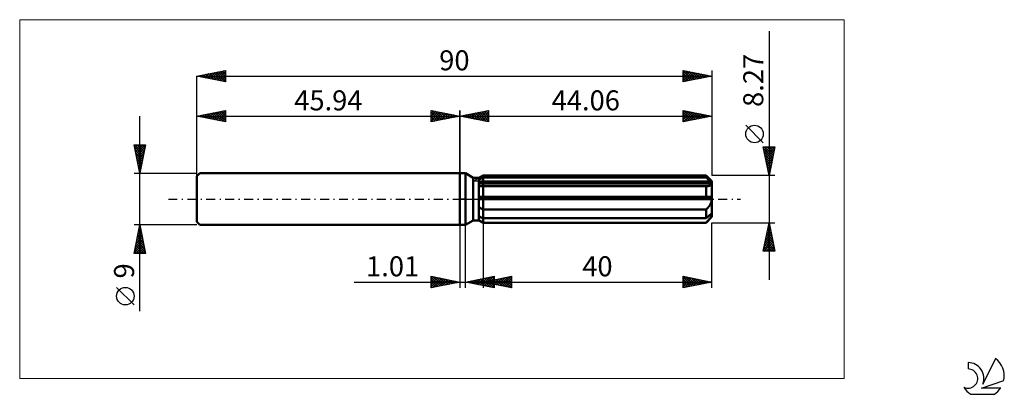
# Model space of a CAD drawing. Units: millimetres. Extents: x -77 to 95, y -34 to 31.
import ezdxf
from ezdxf.enums import TextEntityAlignment as Align

# ---------------------------------------------------------------- set-up
doc = ezdxf.new("R2010")
doc.units = ezdxf.units.MM
doc.header["$LTSCALE"] = 3.9
doc.linetypes.add('LONGDASH_DASH', pattern=[0.85, 0.4, -0.2, 0.05, -0.2])
for name, color, linetype in [('1', 4, 'CONTINUOUS'), ('2', 7, 'CONTINUOUS'), ('4', 2, 'LONGDASH_DASH'), ('CUT', 1, 'CONTINUOUS'), ('INFTOTAL', 9, 'CONTINUOUS'), ('NOCUT', 7, 'CONTINUOUS'), ('SK1', 4, 'CONTINUOUS'), ('SK2', 7, 'CONTINUOUS'), ('SK4', 2, 'LONGDASH_DASH'), ('SK6', 5, 'CONTINUOUS')]:
    doc.layers.add(name, color=color, linetype=linetype)
doc.styles.get("Standard").update_dxf_attribs({"font": 'Monospac821 BT'})

msp = doc.modelspace()

# ---------------------------------------------------------------- linework, layer by layer
at = {"layer": '1', "color": 4, "linetype": 'CONTINUOUS', "lineweight": 50}
for p, q in [((0, 4.5), (1, 4.5)), ((0, -4.5), (0, 4.5)), ((2.35, 3.72), (1, 4.5)), ((1, -4.5), (1, 4.5)), ((2.35, 3.72), (3.34, 3.72)), ((2.35, -3.72), (2.35, 3.72)), ((3.34, 3.72), (4.06, 4.13)), ((3.34, 3.72), (4.06, 4.13)), ((3.34, -3.72), (3.34, 3.72)), ((3.34, 3.41), (3.44, 3.46)), ((3.34, 3.41), (3.44, 3.46)), ((3.44, 3.46), (3.54, 3.51)), ((3.44, 3.46), (3.54, 3.51)), ((3.54, 3.51), (3.64, 3.56)), ((3.54, 3.51), (3.64, 3.56)), ((3.64, 3.56), (3.74, 3.61)), ((3.64, 3.56), (3.74, 3.61)), ((3.74, 3.61), (3.85, 3.66)), ((3.74, 3.61), (3.85, 3.66)), ((3.85, 3.66), (3.95, 3.72)), ((3.85, 3.66), (3.95, 3.72)), ((3.95, 3.72), (4.06, 3.77)), ((3.95, 3.72), (4.06, 3.77)), ((4.06, 4.13), (43.06, 4.13)), ((4.06, 3.77), (4.06, 4.13)), ((4.06, 3.77), (4.06, 4.13)), ((4.06, 3.77), (43.06, 3.77)), ((4.06, 2.92), (4.06, 3.77)), ((44.06, 3.13), (43.06, 4.13)), ((43.06, 3.77), (43.06, 4.13)), ((43.22, 3.63), (43.06, 3.77)), ((43.37, 3.5), (43.22, 3.63)), ((43.51, 3.38), (43.37, 3.5)), ((3.34, 2.92), (44.03, 2.92)), ((3.34, 2.71), (44.06, 2.71)), ((3.41, 2.28), (3.34, 2.28)), ((3.41, 2.28), (3.34, 2.28)), ((3.47, 2.28), (3.41, 2.28)), ((3.47, 2.28), (3.41, 2.28)), ((3.53, 2.27), (3.47, 2.28)), ((3.53, 2.27), (3.47, 2.28)), ((3.6, 2.27), (3.53, 2.27)), ((3.6, 2.27), (3.53, 2.27)), ((3.66, 2.27), (3.6, 2.27)), ((3.66, 2.27), (3.6, 2.27)), ((3.73, 2.27), (3.66, 2.27)), ((3.73, 2.27), (3.66, 2.27)), ((3.73, 2.27), (3.78, 2.27)), ((3.73, 2.27), (3.78, 2.27)), ((3.78, 2.27), (3.84, 2.27)), ((3.78, 2.27), (3.84, 2.27)), ((3.84, 2.27), (3.89, 2.27)), ((3.84, 2.27), (3.89, 2.27)), ((3.89, 2.27), (3.95, 2.28)), ((3.89, 2.27), (3.95, 2.28)), ((3.95, 2.28), (4, 2.28)), ((3.95, 2.28), (4, 2.28)), ((4, 2.28), (4.06, 2.28)), ((4, 2.28), (4.06, 2.28)), ((4.06, 2.71), (4.06, 2.92)), ((4.06, 2.28), (4.06, 2.71)), ((4.06, 2.28), (43.06, 2.28)), ((4.06, 0.41), (4.06, 2.28)), ((4.06, 0.41), (4.06, 2.28)), ((43.09, 2.28), (43.06, 2.28)), ((43.06, 0.41), (43.06, 2.28)), ((43.12, 2.28), (43.09, 2.28)), ((43.16, 2.27), (43.12, 2.28)), ((43.19, 2.27), (43.16, 2.27)), ((43.22, 2.27), (43.19, 2.27)), ((43.25, 2.27), (43.22, 2.27)), ((43.25, 2.27), (43.35, 2.27)), ((43.35, 2.27), (43.45, 2.28)), ((43.45, 2.28), (43.55, 2.29)), ((43.65, 3.26), (43.51, 3.38)), ((43.55, 2.29), (43.63, 2.31)), ((43.63, 2.31), (43.72, 2.34)), ((43.78, 3.14), (43.65, 3.26)), ((43.72, 2.34), (43.8, 2.37)), ((43.91, 3.03), (43.78, 3.14)), ((43.8, 2.37), (43.87, 2.41)), ((43.87, 2.41), (43.94, 2.45)), ((44.03, 2.92), (43.91, 3.03)), ((43.94, 2.45), (43.99, 2.51)), ((43.99, 2.51), (44.03, 2.57)), ((44.04, 2.89), (44.03, 2.92)), ((44.03, 2.57), (44.05, 2.64)), ((44.05, 2.86), (44.04, 2.89)), ((44.05, 2.83), (44.05, 2.86)), ((44.05, 2.8), (44.05, 2.83)), ((44.06, 2.77), (44.05, 2.8)), ((44.05, 2.64), (44.06, 2.71)), ((44.06, -3.13), (44.06, 3.13)), ((44.06, 2.74), (44.06, 2.77)), ((44.06, 2.71), (44.06, 2.74)), ((3.34, 0.41), (44.03, 0.41)), ((3.34, 0), (44.06, 0)), ((4.06, 0), (4.06, 0.41)), ((4.06, -1.85), (4.06, 0)), ((44.04, 0.35), (44.03, 0.41)), ((44.05, 0.3), (44.04, 0.35)), ((44.05, 0.24), (44.05, 0.3)), ((44.05, 0.18), (44.05, 0.24)), ((44.06, 0.12), (44.05, 0.18)), ((44.06, 0.06), (44.06, 0.12)), ((44.06, 0), (44.06, 0.06)), ((3.44, -1.47), (3.34, -1.4)), ((3.44, -1.47), (3.34, -1.4)), ((3.54, -1.54), (3.44, -1.47)), ((3.54, -1.54), (3.44, -1.47)), ((3.64, -1.6), (3.54, -1.54)), ((3.64, -1.6), (3.54, -1.54)), ((3.74, -1.67), (3.64, -1.6)), ((3.74, -1.67), (3.64, -1.6)), ((3.85, -1.73), (3.74, -1.67)), ((3.85, -1.73), (3.74, -1.67)), ((43.16, -1.75), (43.26, -1.65)), ((43.26, -1.65), (43.35, -1.55)), ((43.35, -1.55), (43.44, -1.44)), ((43.44, -1.44), (43.53, -1.33)), ((43.53, -1.33), (43.61, -1.22)), ((43.61, -1.22), (43.69, -1.11)), ((43.69, -1.11), (43.77, -0.98)), ((43.77, -0.98), (43.84, -0.85)), ((43.84, -0.85), (43.9, -0.72)), ((43.9, -0.72), (43.96, -0.58)), ((43.96, -0.58), (44, -0.44)), ((44, -0.44), (44.03, -0.29)), ((44.03, -0.29), (44.05, -0.14)), ((44.05, -0.14), (44.06, 0)), ((3.44, -3.05), (3.34, -3)), ((3.44, -3.05), (3.34, -3)), ((3.54, -3.1), (3.44, -3.05)), ((3.54, -3.1), (3.44, -3.05)), ((3.64, -3.15), (3.54, -3.1)), ((3.64, -3.15), (3.54, -3.1)), ((3.74, -3.2), (3.64, -3.15)), ((3.74, -3.2), (3.64, -3.15)), ((3.85, -3.25), (3.74, -3.2)), ((3.85, -3.25), (3.74, -3.2)), ((3.95, -1.79), (3.85, -1.73)), ((3.95, -1.79), (3.85, -1.73)), ((3.95, -3.3), (3.85, -3.25)), ((3.95, -3.3), (3.85, -3.25)), ((4.06, -1.85), (3.95, -1.79)), ((4.06, -1.85), (3.95, -1.79)), ((4.06, -3.36), (3.95, -3.3)), ((4.06, -3.36), (3.95, -3.3)), ((4.06, -1.85), (43.06, -1.85)), ((4.06, -3.36), (4.06, -1.85)), ((4.06, -3.36), (4.06, -1.85)), ((4.06, -3.36), (43.06, -3.36)), ((4.06, -4.13), (4.06, -3.36)), ((43.06, -1.85), (43.16, -1.75)), ((43.06, -3.36), (43.06, -1.85)), ((43.06, -4.13), (44.06, -3.13)), ((43.06, -3.36), (43.22, -3.22)), ((43.22, -3.22), (43.37, -3.09)), ((43.37, -3.09), (43.51, -2.96)), ((43.51, -2.96), (43.65, -2.84)), ((43.61, -3.53), (43.69, -3.43)), ((43.65, -2.84), (43.78, -2.73)), ((43.69, -3.43), (43.77, -3.34)), ((43.77, -3.34), (43.84, -3.24)), ((43.78, -2.73), (43.91, -2.62)), ((43.84, -3.24), (43.9, -3.14)), ((43.9, -3.14), (43.96, -3.05)), ((43.91, -2.62), (44.03, -2.51)), ((43.96, -3.05), (44, -2.96)), ((44, -2.96), (44.03, -2.87)), ((44.04, -2.54), (44.03, -2.51)), ((44.03, -2.87), (44.05, -2.79)), ((44.05, -2.57), (44.04, -2.54)), ((44.05, -2.6), (44.05, -2.57)), ((44.05, -2.63), (44.05, -2.6)), ((44.06, -2.66), (44.05, -2.63)), ((44.05, -2.79), (44.06, -2.72)), ((44.06, -2.69), (44.06, -2.66)), ((44.06, -2.72), (44.06, -2.69)), ((0, -4.5), (1, -4.5)), ((1, -4.5), (2.35, -3.72)), ((2.35, -3.72), (3.34, -3.72)), ((3.44, -3.75), (3.34, -3.69)), ((3.44, -3.75), (3.34, -3.69)), ((4.06, -4.13), (3.34, -3.72)), ((4.06, -4.13), (3.34, -3.72)), ((3.54, -3.81), (3.44, -3.75)), ((3.54, -3.81), (3.44, -3.75)), ((3.64, -3.87), (3.54, -3.81)), ((3.64, -3.87), (3.54, -3.81)), ((3.74, -3.94), (3.64, -3.87)), ((3.74, -3.94), (3.64, -3.87)), ((3.85, -4), (3.74, -3.94)), ((3.85, -4), (3.74, -3.94)), ((3.95, -4.06), (3.85, -4)), ((3.95, -4.06), (3.85, -4)), ((4.06, -4.13), (3.95, -4.06)), ((4.06, -4.13), (3.95, -4.06)), ((4.06, -4.13), (43.06, -4.13)), ((4.06, -4.13), (43.06, -4.13)), ((4.06, -4.13), (4.06, -4.13)), ((4.06, -4.13), (4.06, -4.13)), ((43.06, -4.13), (43.16, -4.02)), ((43.06, -4.13), (43.06, -4.13)), ((43.16, -4.02), (43.26, -3.92)), ((43.26, -3.92), (43.35, -3.82)), ((43.35, -3.82), (43.44, -3.72)), ((43.44, -3.72), (43.53, -3.62)), ((43.53, -3.62), (43.61, -3.53))]:
    msp.add_line(p, q, dxfattribs=at)
at = {"layer": '2', "color": 7, "linetype": 'CONTINUOUS', "lineweight": 25}
for p, q in [((54.06, 29.35), (54.06, -14.13)), ((0, 0), (0, 15.5)), ((0, 14.5), (5, 15.5)), ((5, 15.5), (5, 13.5)), ((39.06, 13.5), (39.06, 15.5)), ((39.06, 15.5), (44.06, 14.5)), ((44.06, 15.5), (44.06, 4.13)), ((0, 14.5), (44.06, 14.5)), ((5, 13.5), (0, 14.5)), ((0.06, 14.49), (0.09, 14.52)), ((0.29, 14.56), (0.44, 14.41)), ((0.42, 14.42), (0.62, 14.62)), ((0.64, 14.63), (0.97, 14.31)), ((0.77, 14.35), (1.15, 14.73)), ((1, 14.7), (1.5, 14.2)), ((1.12, 14.28), (1.68, 14.84)), ((1.35, 14.77), (2.03, 14.09)), ((1.48, 14.2), (2.22, 14.94)), ((1.71, 14.84), (2.56, 13.99)), ((1.83, 14.13), (2.75, 15.05)), ((2.06, 14.91), (3.09, 13.88)), ((2.18, 14.06), (3.28, 15.16)), ((2.41, 14.98), (3.62, 13.78)), ((2.54, 13.99), (3.81, 15.26)), ((2.77, 15.05), (4.15, 13.67)), ((2.89, 13.92), (4.34, 15.37)), ((3.12, 15.12), (4.68, 13.56)), ((3.24, 13.85), (4.87, 15.47)), ((3.47, 15.19), (5, 13.67)), ((3.6, 13.78), (5, 15.18)), ((3.83, 15.27), (5, 14.09)), ((3.95, 13.71), (5, 14.76)), ((4.18, 15.34), (5, 14.52)), ((4.31, 13.64), (5, 14.33)), ((4.53, 15.41), (5, 14.94)), ((4.66, 13.57), (5, 13.91)), ((4.89, 15.48), (5, 15.36)), ((39.06, 15.17), (39.33, 15.45)), ((39.06, 14.75), (39.69, 15.37)), ((39.06, 14.32), (40.04, 15.3)), ((39.06, 15.25), (40.51, 13.79)), ((39.06, 13.9), (40.4, 15.23)), ((39.06, 14.82), (40.16, 13.72)), ((44.06, 14.5), (39.06, 13.5)), ((39.06, 14.4), (39.81, 13.65)), ((39.06, 13.97), (39.45, 13.58)), ((39.09, 13.51), (40.75, 15.16)), ((39.27, 15.46), (40.87, 13.86)), ((39.62, 13.61), (41.1, 15.09)), ((39.8, 15.35), (41.22, 13.93)), ((40.15, 13.72), (41.46, 15.02)), ((40.33, 15.25), (41.58, 14)), ((40.68, 13.82), (41.81, 14.95)), ((40.86, 15.14), (41.93, 14.07)), ((41.21, 13.93), (42.16, 14.88)), ((41.39, 15.03), (42.28, 14.14)), ((41.74, 14.04), (42.52, 14.81)), ((41.92, 14.93), (42.64, 14.22)), ((42.27, 14.14), (42.87, 14.74)), ((42.45, 14.82), (42.99, 14.29)), ((42.81, 14.25), (43.22, 14.67)), ((42.98, 14.72), (43.34, 14.36)), ((43.34, 14.36), (43.58, 14.6)), ((43.52, 14.61), (43.7, 14.43)), ((43.87, 14.46), (43.93, 14.53)), ((44.05, 14.5), (44.05, 14.5)), ((39.06, 13.55), (39.1, 13.51)), ((53.06, 9.84), (50, 12.9)), ((54.06, 4.13), (53.06, 9.13)), ((53.06, 9.13), (55.06, 9.13)), ((53.11, 8.86), (53.39, 9.13)), ((53.12, 8.82), (54.68, 7.26)), ((53.19, 8.51), (53.81, 9.13)), ((53.23, 9.13), (54.76, 7.61)), ((53.26, 8.15), (54.24, 9.13)), ((53.33, 7.8), (54.66, 9.13)), ((53.4, 7.45), (55.05, 9.1)), ((53.66, 9.13), (54.83, 7.97)), ((55.06, 9.13), (54.06, 4.13)), ((54.08, 9.13), (54.9, 8.32)), ((54.5, 9.13), (54.97, 8.67)), ((54.93, 9.13), (55.04, 9.03)), ((53.23, 8.29), (54.61, 6.9)), ((53.34, 7.76), (54.54, 6.55)), ((53.44, 7.23), (54.47, 6.2)), ((53.47, 7.09), (54.95, 8.57)), ((53.54, 6.74), (54.84, 8.04)), ((53.61, 6.39), (54.74, 7.51)), ((53.68, 6.03), (54.63, 6.98)), ((53.55, 6.7), (54.4, 5.84)), ((53.65, 6.17), (54.33, 5.49)), ((53.75, 5.68), (54.52, 6.45)), ((53.76, 5.64), (54.26, 5.14)), ((53.82, 5.32), (54.42, 5.92)), ((53.89, 4.97), (54.31, 5.39)), ((55.06, 4.13), (44.06, 4.13)), ((53.87, 5.11), (54.19, 4.78)), ((53.96, 4.62), (54.2, 4.86)), ((53.97, 4.58), (54.12, 4.43)), ((54.03, 4.26), (54.1, 4.33)), ((0, -4.5), (0, -15.5)), ((1.01, -15.5), (1.01, -4.5)), ((4.06, -4.13), (4.06, -15.5)), ((44.06, -4.13), (55.06, -4.13)), ((44.06, -15.5), (44.06, -4.13)), ((53.06, -9.13), (54.06, -4.13)), ((53.77, -5.57), (54.25, -5.09)), ((53.87, -5.08), (54.34, -5.55)), ((53.88, -5.04), (54.18, -4.74)), ((53.94, -4.73), (54.24, -5.02)), ((53.99, -4.5), (54.11, -4.38)), ((54.01, -4.37), (54.13, -4.49)), ((54.06, -4.13), (55.06, -9.13)), ((53.24, -8.22), (54.6, -6.86)), ((53.35, -7.69), (54.53, -6.5)), ((53.46, -7.16), (54.46, -6.15)), ((53.52, -6.85), (54.87, -8.2)), ((53.56, -6.63), (54.39, -5.8)), ((53.59, -6.49), (54.77, -7.67)), ((53.66, -6.14), (54.66, -7.14)), ((53.67, -6.1), (54.32, -5.44)), ((53.73, -5.79), (54.56, -6.61)), ((53.8, -5.43), (54.45, -6.08)), ((53.14, -8.75), (54.68, -7.21)), ((53.17, -9.13), (54.75, -7.56)), ((53.23, -8.26), (54.11, -9.13)), ((53.31, -7.91), (54.53, -9.13)), ((53.38, -7.56), (54.96, -9.13)), ((53.45, -7.2), (54.98, -8.74)), ((53.6, -9.13), (54.82, -7.92)), ((54.02, -9.13), (54.89, -8.27)), ((55.06, -9.13), (53.06, -9.13)), ((53.09, -8.97), (53.26, -9.13)), ((53.16, -8.62), (53.68, -9.13)), ((54.45, -9.13), (54.96, -8.62)), ((54.87, -9.13), (55.03, -8.98)), ((-5, -15.5), (-5, -13.5)), ((-5, -13.5), (0, -14.5)), ((-5, -13.62), (-4.9, -13.52)), ((-5, -14.04), (-4.55, -13.59)), ((-5, -13.62), (-3.43, -15.19)), ((-5, -14.47), (-4.19, -13.66)), ((-5, -14.89), (-3.84, -13.73)), ((-4.62, -13.58), (-3.08, -15.12)), ((-4.09, -13.68), (-2.73, -15.05)), ((1.01, -14.5), (6.01, -13.5)), ((3.52, -15), (4.77, -13.75)), ((3.87, -15.07), (5.3, -13.64)), ((4.06, -14.5), (9.06, -13.5)), ((4.22, -15.14), (5.83, -13.54)), ((4.99, -13.7), (6.01, -14.73)), ((5.34, -13.63), (6.01, -14.31)), ((5.69, -13.56), (6.01, -13.88)), ((6.01, -13.5), (6.01, -15.5)), ((6.63, -15.01), (7.92, -13.73)), ((6.99, -15.09), (8.45, -13.62)), ((7.34, -15.16), (8.98, -13.52)), ((7.75, -13.76), (9.06, -15.07)), ((8.1, -13.69), (9.06, -14.65)), ((8.46, -13.62), (9.06, -14.23)), ((8.81, -13.55), (9.06, -13.8)), ((9.06, -13.5), (9.06, -15.5)), ((39.06, -15.5), (39.06, -13.5)), ((39.06, -13.5), (44.06, -14.5)), ((39.06, -13.56), (39.11, -13.51)), ((39.06, -13.98), (39.46, -13.58)), ((39.06, -13.6), (40.64, -15.18)), ((39.06, -14.4), (39.81, -13.65)), ((39.06, -14.83), (40.17, -13.72)), ((39.46, -13.58), (40.99, -15.11)), ((39.99, -13.69), (41.35, -15.04)), ((-18.48, -14.5), (11.01, -14.5)), ((-5, -15.32), (-3.49, -13.8)), ((-5, -14.04), (-3.79, -15.26)), ((-5, -14.47), (-4.14, -15.33)), ((0, -14.5), (-5, -15.5)), ((-5, -14.89), (-4.49, -15.4)), ((-5, -15.32), (-4.85, -15.47)), ((-4.7, -15.44), (-3.13, -13.87)), ((-4.17, -15.33), (-2.78, -13.94)), ((-3.64, -15.23), (-2.43, -14.01)), ((-3.56, -13.79), (-2.37, -14.97)), ((-3.11, -15.12), (-2.07, -14.09)), ((-3.03, -13.89), (-2.02, -14.9)), ((-2.58, -15.02), (-1.72, -14.16)), ((-2.5, -14), (-1.66, -14.83)), ((-2.05, -14.91), (-1.37, -14.23)), ((-1.97, -14.11), (-1.31, -14.76)), ((-1.52, -14.8), (-1.01, -14.3)), ((-1.44, -14.21), (-0.96, -14.69)), ((-0.99, -14.7), (-0.66, -14.37)), ((-0.91, -14.32), (-0.6, -14.62)), ((-0.46, -14.59), (-0.3, -14.44)), ((-0.38, -14.42), (-0.25, -14.55)), ((6.01, -15.5), (1.01, -14.5)), ((1.04, -14.51), (1.06, -14.49)), ((1.1, -14.48), (1.14, -14.53)), ((1.39, -14.58), (1.59, -14.38)), ((1.45, -14.41), (1.67, -14.63)), ((1.75, -14.65), (2.12, -14.28)), ((1.8, -14.34), (2.2, -14.74)), ((2.1, -14.72), (2.65, -14.17)), ((2.16, -14.27), (2.73, -14.84)), ((2.46, -14.79), (3.18, -14.07)), ((2.51, -14.2), (3.26, -14.95)), ((2.81, -14.86), (3.71, -13.96)), ((2.86, -14.13), (3.79, -15.06)), ((3.16, -14.93), (4.24, -13.85)), ((3.22, -14.06), (4.32, -15.16)), ((3.57, -13.99), (4.85, -15.27)), ((3.92, -13.92), (5.38, -15.37)), ((4.06, -14.5), (44.06, -14.5)), ((9.06, -15.5), (4.06, -14.5)), ((4.16, -14.52), (4.21, -14.47)), ((4.21, -14.47), (4.29, -14.55)), ((4.28, -13.85), (5.91, -15.48)), ((4.51, -14.59), (4.74, -14.36)), ((4.57, -14.4), (4.82, -14.65)), ((4.58, -15.21), (6.01, -13.78)), ((4.63, -13.78), (6.01, -15.15)), ((4.87, -14.66), (5.27, -14.26)), ((4.92, -14.33), (5.35, -14.76)), ((4.93, -15.28), (6.01, -14.2)), ((5.22, -14.73), (5.8, -14.15)), ((5.27, -14.26), (5.88, -14.86)), ((5.28, -15.35), (6.01, -14.63)), ((5.57, -14.8), (6.33, -14.05)), ((5.63, -14.19), (6.41, -14.97)), ((5.64, -15.43), (6.01, -15.05)), ((5.93, -14.87), (6.86, -13.94)), ((5.98, -14.12), (6.94, -15.08)), ((5.99, -15.5), (6.01, -15.48)), ((6.28, -14.94), (7.39, -13.83)), ((6.33, -14.05), (7.47, -15.18)), ((6.69, -13.97), (8, -15.29)), ((7.04, -13.9), (8.53, -15.39)), ((7.39, -13.83), (9.06, -15.5)), ((7.69, -15.23), (9.06, -13.86)), ((8.05, -15.3), (9.06, -14.28)), ((8.4, -15.37), (9.06, -14.71)), ((8.75, -15.44), (9.06, -15.13)), ((39.06, -15.25), (40.52, -13.79)), ((39.06, -14.03), (40.29, -15.25)), ((39.06, -14.45), (39.93, -15.33)), ((44.06, -14.5), (39.06, -15.5)), ((39.06, -14.88), (39.58, -15.4)), ((39.06, -15.3), (39.23, -15.47)), ((39.28, -15.46), (40.87, -13.86)), ((39.81, -15.35), (41.23, -13.93)), ((40.34, -15.24), (41.58, -14)), ((40.52, -13.79), (41.7, -14.97)), ((40.87, -15.14), (41.93, -14.07)), ((41.05, -13.9), (42.05, -14.9)), ((41.4, -15.03), (42.29, -14.15)), ((41.58, -14), (42.41, -14.83)), ((41.93, -14.93), (42.64, -14.22)), ((42.11, -14.11), (42.76, -14.76)), ((42.46, -14.82), (43, -14.29)), ((42.64, -14.22), (43.11, -14.69)), ((42.99, -14.71), (43.35, -14.36)), ((43.17, -14.32), (43.47, -14.62)), ((43.52, -14.61), (43.7, -14.43)), ((43.7, -14.43), (43.82, -14.55)), ((44.05, -14.5), (44.06, -14.5))]:
    msp.add_line(p, q, dxfattribs=at)
msp.add_circle((51.53, 11.37), 1.53, dxfattribs=at)
at = {"layer": '4', "color": 2, "linetype": 'LONGDASH_DASH', "lineweight": 25}
msp.add_line((0, 0), (44.06, 0), dxfattribs=at)
at = {"layer": 'CUT', "color": 1, "linetype": 'CONTINUOUS', "lineweight": 25}
for p, q in [((2.33, 3.13), (4.06, 4.13)), ((4.06, 4.13), (43.06, 4.13)), ((43.06, 4.13), (44.06, 3.13)), ((44.06, 3.13), (2.33, 3.13))]:
    msp.add_line(p, q, dxfattribs=at)
at = {"layer": 'INFTOTAL', "color": 9, "linetype": 'CONTINUOUS', "lineweight": 18}
for p, q in [((67.17, 31.35), (-76.93, 31.35)), ((-76.93, 31.35), (-76.93, -31.35)), ((67.17, -31.35), (67.17, 31.35)), ((-76.93, -31.35), (67.17, -31.35))]:
    msp.add_line(p, q, dxfattribs=at)
at = {"layer": 'NOCUT', "color": 7, "linetype": 'CONTINUOUS', "lineweight": 25}
for p, q in [((0, 0), (0, 4.5)), ((0, 4.5), (1, 4.5)), ((2.35, 3.72), (1, 4.5)), ((3.34, 3.72), (2.35, 3.72)), ((4.06, 4.13), (3.34, 3.72)), ((4.06, 3.13), (4.06, 4.13)), ((44.06, 3.13), (4.06, 3.13)), ((44.06, 0), (44.06, 3.13)), ((1, 0), (0, 0)), ((1, 0), (44.06, 0))]:
    msp.add_line(p, q, dxfattribs=at)
at = {"layer": 'SK1', "color": 4, "linetype": 'CONTINUOUS', "lineweight": 50}
for p, q in [((-45.44, 4.5), (-45.94, 4)), ((-45.94, 4), (-45.94, -4)), ((0, 4.5), (-45.44, 4.5)), ((-45.94, -4), (-45.44, -4.5)), ((-45.44, -4.5), (0, -4.5))]:
    msp.add_line(p, q, dxfattribs=at)
at = {"layer": 'SK2', "color": 7, "linetype": 'CONTINUOUS', "lineweight": 25}
for p, q in [((-45.94, 21.5), (-40.94, 22.5)), ((-42.77, 20.87), (-41.19, 22.45)), ((-41.54, 22.38), (-40.94, 21.78)), ((-41.19, 22.45), (-40.94, 22.2)), ((-40.94, 22.5), (-40.94, 20.5)), ((39.06, 20.5), (39.06, 22.5)), ((39.06, 22.5), (44.06, 21.5)), ((39.06, 22.38), (39.16, 22.48)), ((39.06, 22.46), (40.69, 20.83)), ((39.06, 21.96), (39.51, 22.41)), ((39.54, 22.4), (41.05, 20.9)), ((44.06, 22.5), (44.06, 4.13)), ((-45.94, 0), (-45.94, 21.5)), ((-45.94, 21.5), (44.06, 21.5)), ((-40.94, 20.5), (-45.94, 21.5)), ((-45.79, 21.53), (-45.71, 21.45)), ((-45.6, 21.43), (-45.43, 21.6)), ((-45.43, 21.6), (-45.18, 21.35)), ((-45.25, 21.36), (-44.9, 21.71)), ((-45.08, 21.67), (-44.65, 21.24)), ((-44.89, 21.29), (-44.37, 21.81)), ((-44.73, 21.74), (-44.12, 21.14)), ((-44.54, 21.22), (-43.84, 21.92)), ((-44.37, 21.81), (-43.59, 21.03)), ((-44.19, 21.15), (-43.31, 22.03)), ((-44.02, 21.88), (-43.06, 20.92)), ((-43.83, 21.08), (-42.78, 22.13)), ((-43.67, 21.95), (-42.53, 20.82)), ((-43.48, 21.01), (-42.25, 22.24)), ((-43.31, 22.03), (-42, 20.71)), ((-43.13, 20.94), (-41.72, 22.34)), ((-42.96, 22.1), (-41.47, 20.61)), ((-42.6, 22.17), (-40.94, 20.5)), ((-42.42, 20.8), (-40.94, 22.28)), ((-42.25, 22.24), (-40.94, 20.93)), ((-42.07, 20.73), (-40.94, 21.85)), ((-41.9, 22.31), (-40.94, 21.35)), ((-41.71, 20.65), (-40.94, 21.43)), ((-41.36, 20.58), (-40.94, 21)), ((39.06, 21.53), (39.87, 22.34)), ((39.06, 21.11), (40.22, 22.27)), ((39.06, 20.69), (40.57, 22.2)), ((39.06, 22.03), (40.34, 20.76)), ((39.06, 21.61), (39.98, 20.68)), ((44.06, 21.5), (39.06, 20.5)), ((39.06, 21.19), (39.63, 20.61)), ((39.06, 20.76), (39.28, 20.54)), ((39.36, 20.56), (40.93, 22.13)), ((39.89, 20.67), (41.28, 22.06)), ((40.07, 22.3), (41.4, 20.97)), ((40.42, 20.77), (41.63, 21.99)), ((40.6, 22.19), (41.75, 21.04)), ((40.95, 20.88), (41.99, 21.91)), ((41.13, 22.09), (42.11, 21.11)), ((41.48, 20.98), (42.34, 21.84)), ((41.66, 21.98), (42.46, 21.18)), ((42.01, 21.09), (42.69, 21.77)), ((42.19, 21.87), (42.81, 21.25)), ((42.54, 21.2), (43.05, 21.7)), ((42.72, 21.77), (43.17, 21.32)), ((43.07, 21.3), (43.4, 21.63)), ((43.25, 21.66), (43.52, 21.39)), ((43.6, 21.41), (43.75, 21.56)), ((43.78, 21.56), (43.87, 21.46)), ((-41.01, 20.51), (-40.94, 20.58)), ((-45.94, 14.5), (-40.94, 15.5)), ((-40.94, 15.5), (-40.94, 13.5)), ((-5, 13.5), (-5, 15.5)), ((-5, 15.5), (0, 14.5)), ((0, 15.5), (0, 4.5)), ((-55.94, -19.61), (-55.94, 14.5)), ((-45.94, 4.5), (-45.94, 14.5)), ((-45.94, 14.5), (0, 14.5)), ((-40.94, 13.5), (-45.94, 14.5)), ((-45.78, 14.47), (-45.7, 14.55)), ((-45.61, 14.57), (-45.44, 14.4)), ((-45.42, 14.4), (-45.17, 14.65)), ((-45.26, 14.64), (-44.91, 14.29)), ((-45.07, 14.33), (-44.64, 14.76)), ((-44.9, 14.71), (-44.38, 14.19)), ((-44.72, 14.26), (-44.11, 14.87)), ((-44.55, 14.78), (-43.85, 14.08)), ((-44.36, 14.18), (-43.58, 14.97)), ((-44.2, 14.85), (-43.32, 13.98)), ((-44.01, 14.11), (-43.05, 15.08)), ((-43.84, 14.92), (-42.79, 13.87)), ((-43.66, 14.04), (-42.51, 15.19)), ((-43.49, 14.99), (-42.26, 13.76)), ((-43.3, 13.97), (-41.98, 15.29)), ((-43.13, 15.06), (-41.73, 13.66)), ((-42.95, 13.9), (-41.45, 15.4)), ((-42.78, 15.13), (-41.2, 13.55)), ((-42.6, 13.83), (-40.94, 15.49)), ((-42.43, 15.2), (-40.94, 13.71)), ((-42.24, 13.76), (-40.94, 15.06)), ((-42.07, 15.27), (-40.94, 14.14)), ((-41.89, 13.69), (-40.94, 14.64)), ((-41.72, 15.34), (-40.94, 14.56)), ((-41.54, 13.62), (-40.94, 14.21)), ((-41.37, 15.41), (-40.94, 14.99)), ((-41.18, 13.55), (-40.94, 13.79)), ((-41.01, 15.49), (-40.94, 15.41)), ((-5, 15.36), (-4.89, 15.48)), ((-5, 14.94), (-4.53, 15.41)), ((-5, 14.52), (-4.18, 15.34)), ((-5, 14.09), (-3.83, 15.27)), ((-5, 13.67), (-3.47, 15.19)), ((-5, 15.18), (-3.6, 13.78)), ((-5, 14.76), (-3.95, 13.71)), ((0, 14.5), (-5, 13.5)), ((-5, 14.33), (-4.31, 13.64)), ((-5, 13.91), (-4.66, 13.57)), ((-4.87, 15.47), (-3.24, 13.85)), ((-4.68, 13.56), (-3.12, 15.12)), ((-4.34, 15.37), (-2.89, 13.92)), ((-4.15, 13.67), (-2.77, 15.05)), ((-3.81, 15.26), (-2.54, 13.99)), ((-3.62, 13.78), (-2.41, 14.98)), ((-3.28, 15.16), (-2.18, 14.06)), ((-3.09, 13.88), (-2.06, 14.91)), ((-2.75, 15.05), (-1.83, 14.13)), ((-2.56, 13.99), (-1.71, 14.84)), ((-2.22, 14.94), (-1.48, 14.2)), ((-2.03, 14.09), (-1.35, 14.77)), ((-1.68, 14.84), (-1.12, 14.28)), ((-1.5, 14.2), (-1, 14.7)), ((-1.15, 14.73), (-0.77, 14.35)), ((-0.97, 14.31), (-0.64, 14.63)), ((-0.62, 14.62), (-0.42, 14.42)), ((-0.44, 14.41), (-0.29, 14.56)), ((-0.09, 14.52), (-0.06, 14.49)), ((-55.94, 4.5), (-56.94, 9.5)), ((-56.94, 9.5), (-54.94, 9.5)), ((-56.9, 9.29), (-56.69, 9.5)), ((-56.87, 9.16), (-55.32, 7.61)), ((-56.83, 8.93), (-56.26, 9.5)), ((-56.78, 9.5), (-55.25, 7.96)), ((-56.77, 8.63), (-55.39, 7.26)), ((-56.76, 8.58), (-55.84, 9.5)), ((-56.69, 8.23), (-55.41, 9.5)), ((-56.61, 7.87), (-54.99, 9.5)), ((-56.54, 7.52), (-55.03, 9.03)), ((-56.36, 9.5), (-55.18, 8.32)), ((-54.94, 9.5), (-55.94, 4.5)), ((-55.94, 9.5), (-55.11, 8.67)), ((-55.51, 9.5), (-55.04, 9.02)), ((-55.09, 9.5), (-54.96, 9.38)), ((-56.66, 8.1), (-55.46, 6.9)), ((-56.55, 7.57), (-55.53, 6.55)), ((-56.47, 7.17), (-55.14, 8.5)), ((-56.45, 7.04), (-55.6, 6.2)), ((-56.4, 6.81), (-55.25, 7.97)), ((-56.33, 6.46), (-55.35, 7.44)), ((-56.26, 6.11), (-55.46, 6.91)), ((-56.34, 6.51), (-55.67, 5.84)), ((-56.24, 5.98), (-55.74, 5.49)), ((-56.19, 5.75), (-55.56, 6.38)), ((-56.13, 5.45), (-55.81, 5.13)), ((-56.12, 5.4), (-55.67, 5.85)), ((-56.05, 5.05), (-55.78, 5.32)), ((-56.94, 4.5), (-45.94, 4.5)), ((-56.02, 4.92), (-55.88, 4.78)), ((-55.98, 4.69), (-55.88, 4.79)), ((-55.94, -4.5), (-56.94, -4.5)), ((-56.94, -9.5), (-55.94, -4.5)), ((-56.07, -5.16), (-55.85, -4.94)), ((-56.01, -4.85), (-55.84, -5.02)), ((-55.97, -4.63), (-55.92, -4.59)), ((-45.94, -4.5), (-55.94, -4.5)), ((-55.94, -4.5), (-54.94, -9.5)), ((-56.6, -7.81), (-55.5, -6.71)), ((-56.5, -7.28), (-55.57, -6.35)), ((-56.39, -6.75), (-55.64, -6)), ((-56.36, -6.62), (-55.3, -7.68)), ((-56.29, -6.26), (-55.41, -7.15)), ((-56.28, -6.22), (-55.71, -5.65)), ((-56.22, -5.91), (-55.52, -6.62)), ((-56.18, -5.69), (-55.78, -5.29)), ((-56.15, -5.56), (-55.62, -6.09)), ((-56.08, -5.2), (-55.73, -5.55)), ((-56.92, -9.4), (-55.29, -7.77)), ((-56.81, -8.87), (-55.36, -7.42)), ((-56.72, -8.39), (-55.6, -9.5)), ((-56.71, -8.34), (-55.43, -7.06)), ((-56.65, -8.03), (-55.18, -9.5)), ((-56.59, -9.5), (-55.22, -8.12)), ((-56.58, -7.68), (-54.99, -9.27)), ((-56.5, -7.32), (-55.09, -8.74)), ((-56.43, -6.97), (-55.2, -8.21)), ((-56.17, -9.5), (-55.14, -8.48)), ((-54.94, -9.5), (-56.94, -9.5)), ((-56.93, -9.45), (-56.88, -9.5)), ((-56.86, -9.09), (-56.45, -9.5)), ((-56.79, -8.74), (-56.03, -9.5)), ((-55.74, -9.5), (-55.07, -8.83)), ((-55.32, -9.5), (-55, -9.18)), ((-56.94, -18.49), (-60, -15.43))]:
    msp.add_line(p, q, dxfattribs=at)
msp.add_circle((-58.47, -16.96), 1.53, dxfattribs=at)
at = {"layer": 'SK4', "color": 2, "linetype": 'LONGDASH_DASH', "lineweight": 25}
msp.add_line((-50.94, 0), (49.06, 0), dxfattribs=at)
at = {"layer": 'SK6', "color": 5, "linetype": 'CONTINUOUS', "lineweight": 25}
for p, q in [((88.86, -28.58), (88.86, -29.69)), ((93.65, -27.88), (91.46, -32.34)), ((91.2, -33.04), (95.12, -31.68)), ((89.32, -34.12), (93.46, -34.12)), ((94.56, -33.04), (91.2, -33.04))]:
    msp.add_line(p, q, dxfattribs=at)
for centre, radius, start, end in [((88.88, -31.35), 2.76, 338.9379, 90.4446), ((91.39, -30.93), 3.8, 348.7239, 53.4691), ((88.87, -31.37), 1.68, 243.4215, 90.3602), ((91.39, -30.93), 3.8, 210.5484, 236.978), ((91.39, -30.93), 3.8, 303.022, 326.3732)]:
    msp.add_arc(centre, radius, start, end, dxfattribs=at)

# ---------------------------------------------------------------- texts
at = {"layer": '2', "color": 7, "linetype": 'CONTINUOUS', "lineweight": 25}
msp.add_text('8.27', height=3.5, rotation=90, dxfattribs=at).set_placement((53.06, 20.74), align=Align.CENTER)
for s, p in [('44.06', (22.03, 15.5)), ('1.01', (-11.74, -13.5)), ('40', (24.06, -13.5))]:
    msp.add_text(s, height=3.5, dxfattribs=at).set_placement(p, align=Align.CENTER)
at = {"layer": 'SK2', "color": 7, "linetype": 'CONTINUOUS', "lineweight": 25}
for s, p in [('90', (-0.94, 22.5)), ('45.94', (-22.97, 15.5))]:
    msp.add_text(s, height=3.5, dxfattribs=at).set_placement(p, align=Align.CENTER)
msp.add_text('9', height=3.5, rotation=90, dxfattribs=at).set_placement((-56.94, -12.55), align=Align.CENTER)

doc.saveas('drawing.dxf')
